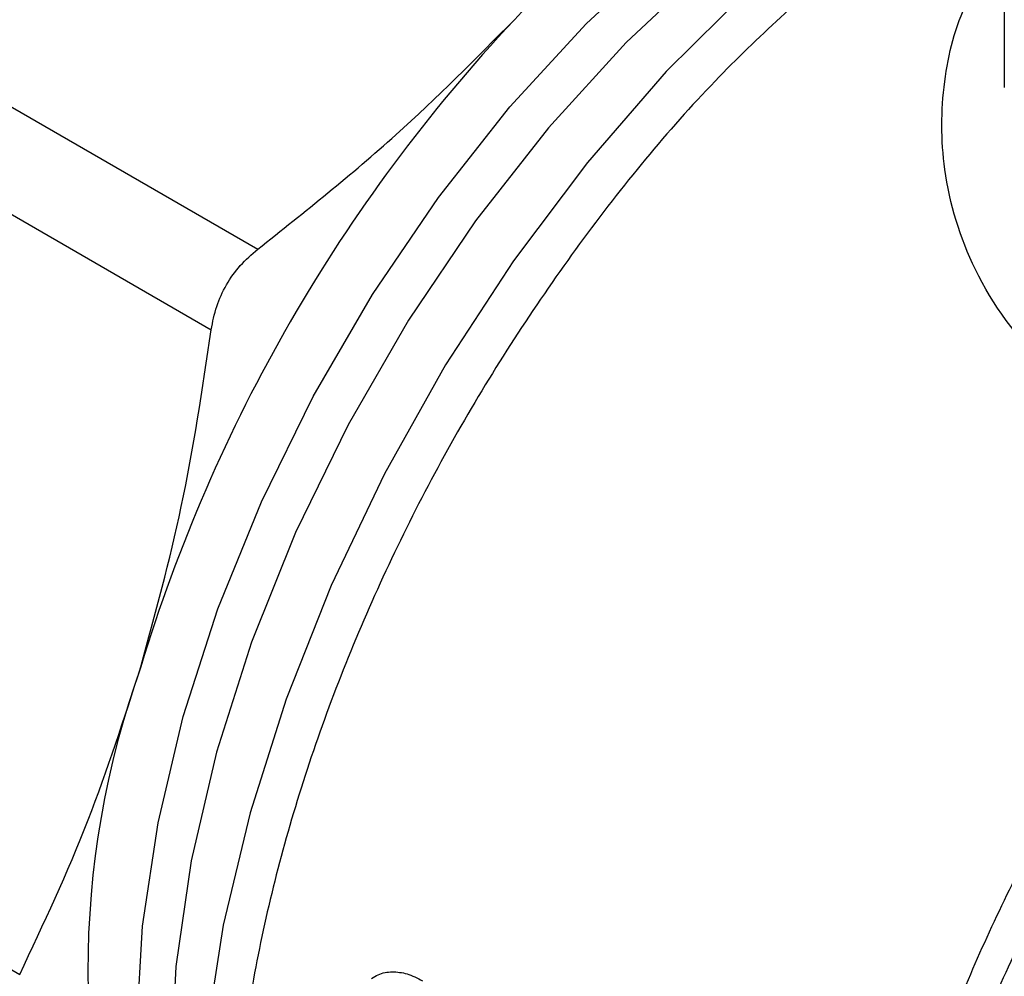
# Model space of a CAD drawing. Extents: x 0.4 to 10.6, y 0.4 to 8.1.
# Drawn here: x 2.4 to 2.5, y 4.9 to 4.9 of the extents above; entities that cross this region are included whole.
import ezdxf

# ---------------------------------------------------------------- set-up
doc = ezdxf.new("R2010")
doc.units = 0
doc.linetypes.add('SLD-SOLID', pattern=[0])
doc.layers.get('0').update_dxf_attribs({"linetype": 'CONTINUOUS'})

msp = doc.modelspace()

# ---------------------------------------------------------------- linework, layer by layer
at = {"color": 7, "linetype": 'SLD-SOLID'}
for p, q in [((2.46692462526351, 4.94546367415733), (2.46692462526351, 4.938059539516431)), ((2.426749854345267, 4.942051637135589), (2.442735452812666, 4.932823347570022)), ((2.425243226658813, 4.939442081442207), (2.441228825126214, 4.930213791876642)), ((2.41903587346629, 4.918553515932725), (2.435021471933597, 4.909325226367215))]:
    msp.add_line(p, q, dxfattribs=at)
at = {"color": 8, "linetype": 'SLD-SOLID', "flags": 128}
for points in [[(2.441585678792167, 4.896678234622953), (2.441322219584162, 4.897096622480877), (2.440228443813653, 4.899316520615429), (2.439440270027478, 4.901844293758356), (2.438969191574252, 4.904643081285186), (2.4388220778386, 4.907672070571457), (2.43900107407006, 4.910887092132685), (2.439503570100511, 4.91424126371491), (2.440322238406307, 4.917685673943526), (2.44144514096007, 4.921170095561263), (2.442855903314009, 4.924643717854701), (2.444533953376244, 4.928055887588885), (2.446454821398227, 4.931356847645553), (2.448590496798781, 4.934498462593965), (2.450909836621442, 4.937434920613873), (2.453379019668898, 4.940123401535017), (2.455962039692201, 4.942524701251637), (2.458621230442956, 4.944603803406607), (2.459832331186106, 4.945425968610706)], [(2.459816581505006, 4.943978957001088), (2.457309821593451, 4.941987540260291), (2.454673464247119, 4.939516940075384), (2.452155352469701, 4.936754560398246), (2.449792206001208, 4.933740682944904), (2.447618484838493, 4.930519256835291), (2.445665886730901, 4.927137257716105), (2.443962884955709, 4.923644002750102), (2.442534313113627, 4.920090431460811), (2.441401002998973, 4.916528362919577), (2.440579480825214, 4.913009740106809), (2.440081726235548, 4.909585872466367), (2.439914997612739, 4.906306687698328), (2.440081726235548, 4.90322000370069), (2.440579480825214, 4.900370831276744), (2.440728029853597, 4.89979734049465)], [(2.460631491777547, 4.942975327321371), (2.45865811678964, 4.941252087510925), (2.455973841733434, 4.938575428351161), (2.453418320231637, 4.935627104138814), (2.451024867415191, 4.932445550788872), (2.448824685601874, 4.929072244714809), (2.446846457526365, 4.92555116212011), (2.44511597241694, 4.921928205701196), (2.443655789793436, 4.918250606235588), (2.442484945369411, 4.914566306856481), (2.441618702892508, 4.910923338040694), (2.441068355158162, 4.907369191457942), (2.440841076790737, 4.903950200844298), (2.440939830711331, 4.900710937971083), (2.441363329511563, 4.897693631583663), (2.441546366611708, 4.896865158917384)]]:
    msp.add_lwpolyline(points, dxfattribs=at)
at = {"color": 7, "linetype": 'SLD-SOLID'}
for centre, radius, start, end in [((2.478840428740433, 4.914563365313025), 0.03784772360382368, 120.1473573255919, 137.242787928644), ((2.489828013449074, 4.903894518063087), 0.0531595391645928, 136.8396123947948, 163.1603891974344), ((2.466499825095517, 4.909411704209814), 0.02927069275940972, 160.2671914772018, 199.7328111293452)]:
    msp.add_arc(centre, radius, start, end, dxfattribs=at)
for points, knots in [([(2.410016557676324, 4.917940958837304), (2.409918210887756, 4.917968409153016), (2.409427207069971, 4.91810545694086), (2.40887955420316, 4.919181767867117), (2.40835069087624, 4.921115316465509), (2.408063067689493, 4.923650995382062), (2.407942404603776, 4.926071741420603), (2.407909335538729, 4.928852793594737), (2.407964523442215, 4.931973619092444), (2.408157650917998, 4.935857103836604), (2.408486591695461, 4.939940987939889), (2.408967146944309, 4.944156102534243), (2.409642131115993, 4.948478650011639), (2.410608679420126, 4.952988032940762), (2.411986512755135, 4.957511723739581), (2.413761980643029, 4.961330019441242), (2.41583172622221, 4.964250239883229), (2.417993152260797, 4.966322907770355), (2.420558955595496, 4.967873570784669), (2.42353210336625, 4.968853806854571), (2.426870202113499, 4.969199861626501), (2.430683264315599, 4.968836846579205), (2.434445014701371, 4.967832797233738), (2.436748481444087, 4.9665458242443), (2.437755811886369, 4.965983017303521)], [0, 0, 0, 0, 0.01459798326532125, 0.07288154112223874, 0.1331806089226707, 0.1766172144860372, 0.2212585053782939, 0.2486546057127545, 0.2934888487401961, 0.3397862287612446, 0.3845867909305176, 0.4304985750515524, 0.4793994473746417, 0.5293317352288486, 0.5866622501649242, 0.6457266817512427, 0.6850819387770903, 0.7254591164676258, 0.7648672249184613, 0.8056074018493997, 0.8505920183352078, 0.8968731992822755, 0.9549015560538495, 1, 1, 1, 1]), ([(2.442735452812666, 4.932823347570022), (2.444259333313542, 4.93403460795629), (2.447210006611601, 4.936379958314605), (2.449799218604784, 4.938993940198476), (2.451051227434323, 4.940257926464367)], [0, 0, 0, 0, 0.516451788098023, 1, 1, 1, 1]), ([(2.441228825126214, 4.930213791876642), (2.44127721785135, 4.930467845459013), (2.441373120472467, 4.930971317920728), (2.441704632765115, 4.931678881890492), (2.442151654030023, 4.932319740204872), (2.442539627112001, 4.932654420761543), (2.442735452812671, 4.932823347570013)], [0, 0, 0, 0, 0.252334860151551, 0.5000663719489414, 0.7476632850332193, 1, 1, 1, 1]), ([(2.438947984570081, 4.919294494214402), (2.439416684007635, 4.921010905096746), (2.440385929561133, 4.924560351676778), (2.440941772130887, 4.928288479879987), (2.441228825126244, 4.930213791876644)], [0, 0, 0, 0, 0.4835714085686504, 1, 1, 1, 1]), ([(2.435021471933597, 4.909325226367215), (2.435795232853678, 4.910969663808912), (2.437293456483384, 4.914153767540161), (2.438408707444187, 4.917618925012414), (2.438947984570081, 4.919294494214402)], [0, 0, 0, 0, 0.5164522203091073, 1, 1, 1, 1]), ([(2.446416613633942, 4.909194685101314), (2.446489144607459, 4.909240486243683), (2.446695465034627, 4.909370771428071), (2.447093790875408, 4.909431438903115), (2.447586788559406, 4.909372582887988), (2.447909270421161, 4.909209920388551), (2.448075771127783, 4.909125936064751)], [0, 0, 0, 0, 0.1491790694958666, 0.424352353907189, 0.7027871914463854, 1, 1, 1, 1])]:
    msp.add_open_spline(points, degree=3, knots=knots, dxfattribs=at)
at = {"color": 8, "linetype": 'SLD-SOLID'}
for points, knots in [([(2.476136737888699, 4.925658854218244), (2.474623658232466, 4.925939803151523), (2.471608376953486, 4.926499681182646), (2.468119536967241, 4.92886853288867), (2.465864808923999, 4.931964938411864), (2.464870049629949, 4.935229587205152), (2.464878061044552, 4.938216873383197), (2.465498267164077, 4.940703676093434), (2.466446675316105, 4.942002741782394), (2.466851563014819, 4.942557329716035)], [0, 0, 0, 0, 0.1734520054601869, 0.3456570066957221, 0.5129310169305906, 0.6624394630515247, 0.7892616506229826, 0.9100330747602926, 1, 1, 1, 1]), ([(2.461842965866047, 4.942275958216571), (2.460393800587904, 4.940992875481674), (2.457331714729635, 4.938281721994375), (2.453077532017339, 4.933081252528583), (2.449203722308452, 4.927163897207105), (2.446033847020061, 4.920826744602987), (2.443682307018539, 4.914342444753312), (2.442240681306199, 4.907950652934235), (2.441764887206014, 4.901900343183767), (2.442268671881655, 4.89641460375135), (2.443749891231442, 4.891733301081596), (2.44608209325994, 4.887933950115374), (2.448301088272589, 4.886352063828443), (2.449406552062464, 4.885563996257341)], [0, 0, 0, 0, 0.08249508813663141, 0.1743120999167517, 0.266129111696871, 0.3579461234769907, 0.4497631352571104, 0.54158014703723, 0.6333971588173495, 0.7252141705974692, 0.8170311823775885, 0.9088481941577085, 1, 1, 1, 1]), ([(2.479807385975465, 4.926727576543164), (2.478422182711557, 4.925195113578269), (2.475651776183739, 4.922130187648479), (2.471989095315932, 4.916813681354602), (2.468829225157678, 4.911165380175681), (2.466292625708963, 4.905291756850052), (2.464447532076266, 4.899383764239365), (2.463350897558385, 4.893612957878446), (2.463034038230184, 4.888150708541226), (2.463509381039942, 4.883164062762927), (2.464752041279317, 4.878782648580981), (2.466765095942359, 4.875206384282506), (2.468867915510002, 4.872817136269152), (2.470478008982318, 4.872002240412654), (2.470978105811339, 4.871749132850376)], [0, 0, 0, 0, 0.08733213309513048, 0.1746642661903651, 0.2619963992855988, 0.3493285323808321, 0.4366606654760657, 0.5239927985712998, 0.6113249316665335, 0.6986570647617673, 0.7859891978570005, 0.8733213309522344, 0.9606534640474679, 1, 1, 1, 1]), ([(2.464477796420868, 4.87905898402274), (2.46416030923573, 4.879548423670096), (2.463156993676214, 4.881095139369569), (2.462172450933787, 4.884476257985503), (2.461546383242694, 4.889031571544233), (2.461681153024018, 4.894093211286044), (2.462527272324899, 4.899464984295677), (2.464073534049839, 4.905008071672953), (2.466270859351909, 4.910565482353138), (2.469065529244566, 4.915966956791052), (2.472349806022547, 4.921111424337671), (2.474874427266649, 4.924143044258053), (2.476136737888699, 4.925658854218244)], [0, 0, 0, 0, 0.04891987601900032, 0.1545954453502395, 0.2602710146814795, 0.3659465840127185, 0.4716221533439579, 0.5772977226751981, 0.6829732920064365, 0.7886488613376764, 0.894324430668917, 0.9999999999999999, 0.9999999999999999, 0.9999999999999999, 0.9999999999999999]), ([(2.477163983043998, 4.925317812701357), (2.475879043650681, 4.923773976641274), (2.473309164782209, 4.920686304422786), (2.469952942431566, 4.915444960280563), (2.46714998916235, 4.909948142758986), (2.465348616999645, 4.905682158285533), (2.464719630353783, 4.903336118892688), (2.464592419777454, 4.902861639783765)], [0, 0, 0, 0, 0.2350993423914121, 0.4701986997560678, 0.7052980720937833, 0.9403974594045399, 1, 1, 1, 1])]:
    msp.add_open_spline(points, degree=3, knots=knots, dxfattribs=at)

doc.saveas('drawing.dxf')
